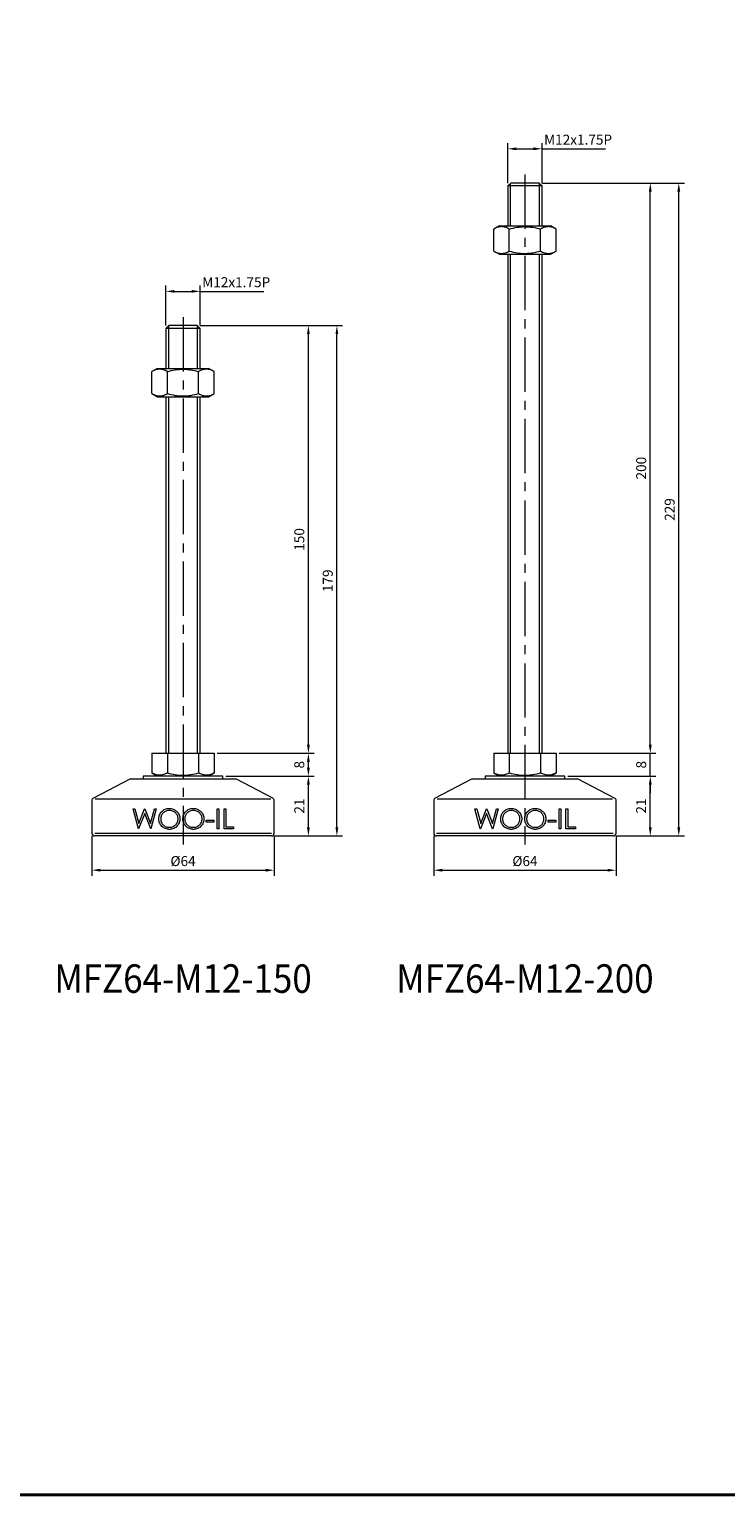
# Model space of a CAD drawing. Units: millimetres. Extents: x 0 to 1093, y 0 to 772.
# Drawn here: x 534 to 778, y 0 to 514 of the extents above; entities that cross this region are included whole.
import ezdxf
from ezdxf.enums import TextEntityAlignment as Align

# ---------------------------------------------------------------- set-up
doc = ezdxf.new("R2010")
doc.units = ezdxf.units.MM
doc.linetypes.add('CENTER2', pattern=[28.575, 19.05, -3.175, 3.175, -3.175])
doc.layers.get('0').update_dxf_attribs({"lineweight": 15})
for name, color, linetype, lineweight in [('1. DIMENSION', 1, 'Continuous', 15), ('2. CENTER', 3, 'CENTER2', 15), ('7. EDGE', 103, 'Continuous', 40)]:
    doc.layers.add(name, color=color, linetype=linetype, lineweight=lineweight)
doc.styles.get("Standard").update_dxf_attribs({"font": 'isocp.shx', "width": 0.9, "bigfont": 'whgtxt.shx'})
doc.dimstyles.new('AM_ISO', dxfattribs={"dimtxt": 3.5, "dimasz": 3, "dimexe": 2, "dimexo": 1, "dimgap": 1, "dimtad": 1, "dimdsep": 46, "dimtxsty": 'Standard', "dimcen": 0, "dimclrd": 256, "dimclre": 256, "dimclrt": 2, "dimadec": 0, "dimazin": 2, "dimtp": 0.1, "dimtm": 0.1, "dimtfac": 0.71, "dimtmove": 0, "dimatfit": 3, "dimfxl": 0, "dimlwd": -1, "dimlwe": -1, "dimarcsym": 0})

# ---------------------------------------------------------------- blocks, each defined once
blk = doc.blocks.new('*D7')
at = {"layer": '1. DIMENSION'}
for p, q in [((581.5, 410), (581.5, 424)), ((584.5, 422), (590.5, 422)), ((593.5, 410), (593.5, 424)), ((593.5, 422), (615.83, 422))]:
    blk.add_line(p, q, dxfattribs=at)
for points in [[(584.5, 422.5), (584.5, 421.5), (581.5, 422)], [(590.5, 422.5), (590.5, 421.5), (593.5, 422)]]:
    blk.add_solid(points, dxfattribs=at)
at = {"layer": 'DEFPOINTS', "color": 0}
for p in [(593.5, 422), (581.5, 409), (593.5, 409)]:
    blk.add_point(p, dxfattribs=at)
at = {"layer": '1. DIMENSION', "color": 2, "insert": (606.16, 424.75), "char_height": 3.5, "attachment_point": 5}
blk.add_mtext('M12x1.75P', dxfattribs=at)
blk = doc.blocks.new('*D8')
at = {"layer": '1. DIMENSION'}
for p, q in [((701.5, 460), (701.5, 474)), ((713.5, 460), (713.5, 474)), ((704.5, 472), (710.5, 472)), ((713.5, 472), (735.83, 472))]:
    blk.add_line(p, q, dxfattribs=at)
for points in [[(704.5, 472.5), (704.5, 471.5), (701.5, 472)], [(710.5, 472.5), (710.5, 471.5), (713.5, 472)]]:
    blk.add_solid(points, dxfattribs=at)
at = {"layer": 'DEFPOINTS', "color": 0}
for p in [(713.5, 472), (701.5, 459), (713.5, 459)]:
    blk.add_point(p, dxfattribs=at)
at = {"layer": '1. DIMENSION', "color": 2, "insert": (726.16, 474.75), "char_height": 3.5, "attachment_point": 5}
blk.add_mtext('M12x1.75P', dxfattribs=at)
blk = doc.blocks.new('*D21')
at = {"layer": '1. DIMENSION'}
for p, q in [((722.5, 252), (753.5, 252)), ((751.5, 234), (751.5, 249)), ((739.5, 231), (753.5, 231))]:
    blk.add_line(p, q, dxfattribs=at)
for points in [[(751, 249), (752, 249), (751.5, 252)], [(751, 234), (752, 234), (751.5, 231)]]:
    blk.add_solid(points, dxfattribs=at)
at = {"layer": 'DEFPOINTS', "color": 0}
for p in [(721.5, 252), (751.5, 252), (738.5, 231)]:
    blk.add_point(p, dxfattribs=at)
at = {"layer": '1. DIMENSION', "color": 2, "insert": (748.75, 241.5), "char_height": 3.5, "attachment_point": 5, "rotation": 90}
blk.add_mtext('21', dxfattribs=at)
blk = doc.blocks.new('*D22')
at = {"layer": '1. DIMENSION'}
for p, q in [((751.5, 263), (751.5, 266)), ((719.47, 260), (753.5, 260)), ((751.5, 252), (751.5, 260)), ((722.5, 252), (753.5, 252)), ((751.5, 249), (751.5, 246))]:
    blk.add_line(p, q, dxfattribs=at)
for points in [[(751, 263), (752, 263), (751.5, 260)], [(751, 249), (752, 249), (751.5, 252)]]:
    blk.add_solid(points, dxfattribs=at)
at = {"layer": 'DEFPOINTS', "color": 0}
for p in [(718.47, 260), (751.5, 260), (721.5, 252)]:
    blk.add_point(p, dxfattribs=at)
at = {"layer": '1. DIMENSION', "color": 2, "insert": (748.75, 256), "char_height": 3.5, "attachment_point": 5, "rotation": 90}
blk.add_mtext('8', dxfattribs=at)
blk = doc.blocks.new('*D23')
at = {"layer": '1. DIMENSION'}
for p, q in [((713.5, 460), (753.5, 460)), ((751.5, 263), (751.5, 457)), ((719.47, 260), (753.5, 260))]:
    blk.add_line(p, q, dxfattribs=at)
for points in [[(751, 457), (752, 457), (751.5, 460)], [(751, 263), (752, 263), (751.5, 260)]]:
    blk.add_solid(points, dxfattribs=at)
at = {"layer": 'DEFPOINTS', "color": 0}
for p in [(712.5, 460), (751.5, 460), (718.47, 260)]:
    blk.add_point(p, dxfattribs=at)
at = {"layer": '1. DIMENSION', "color": 2, "insert": (748.75, 360), "char_height": 3.5, "attachment_point": 5, "rotation": 90}
blk.add_mtext('200', dxfattribs=at)
blk = doc.blocks.new('*D24')
at = {"layer": '1. DIMENSION'}
for p, q in [((713.5, 460), (763.5, 460)), ((761.5, 234), (761.5, 457)), ((739.5, 231), (763.5, 231))]:
    blk.add_line(p, q, dxfattribs=at)
for points in [[(761, 457), (762, 457), (761.5, 460)], [(761, 234), (762, 234), (761.5, 231)]]:
    blk.add_solid(points, dxfattribs=at)
at = {"layer": 'DEFPOINTS', "color": 0}
for p in [(712.5, 460), (761.5, 460), (738.5, 231)]:
    blk.add_point(p, dxfattribs=at)
at = {"layer": '1. DIMENSION', "color": 2, "insert": (758.75, 345.5), "char_height": 3.5, "attachment_point": 5, "rotation": 90}
blk.add_mtext('229', dxfattribs=at)
blk = doc.blocks.new('*D25')
at = {"layer": '1. DIMENSION'}
for p, q in [((675.5, 231), (675.5, 217)), ((739.5, 231), (739.5, 217)), ((678.5, 219), (736.5, 219))]:
    blk.add_line(p, q, dxfattribs=at)
for points in [[(678.5, 219.5), (678.5, 218.5), (675.5, 219)], [(736.5, 219.5), (736.5, 218.5), (739.5, 219)]]:
    blk.add_solid(points, dxfattribs=at)
at = {"layer": 'DEFPOINTS', "color": 0}
for p in [(675.5, 232), (739.5, 232), (739.5, 219)]:
    blk.add_point(p, dxfattribs=at)
at = {"layer": '1. DIMENSION', "color": 2, "insert": (707.5, 221.75), "char_height": 3.5, "attachment_point": 5}
blk.add_mtext('%%C64', dxfattribs=at)
blk = doc.blocks.new('*D26')
at = {"layer": '1. DIMENSION'}
for p, q in [((602.5, 252), (633.5, 252)), ((631.5, 234), (631.5, 249)), ((619.5, 231), (633.5, 231))]:
    blk.add_line(p, q, dxfattribs=at)
for points in [[(631, 249), (632, 249), (631.5, 252)], [(631, 234), (632, 234), (631.5, 231)]]:
    blk.add_solid(points, dxfattribs=at)
at = {"layer": 'DEFPOINTS', "color": 0}
for p in [(601.5, 252), (631.5, 252), (618.5, 231)]:
    blk.add_point(p, dxfattribs=at)
at = {"layer": '1. DIMENSION', "color": 2, "insert": (628.75, 241.5), "char_height": 3.5, "attachment_point": 5, "rotation": 90}
blk.add_mtext('21', dxfattribs=at)
blk = doc.blocks.new('*D27')
at = {"layer": '1. DIMENSION'}
for p, q in [((599.47, 260), (633.5, 260)), ((631.5, 255), (631.5, 257)), ((602.5, 252), (633.5, 252))]:
    blk.add_line(p, q, dxfattribs=at)
for points in [[(631, 257), (632, 257), (631.5, 260)], [(631, 255), (632, 255), (631.5, 252)]]:
    blk.add_solid(points, dxfattribs=at)
at = {"layer": 'DEFPOINTS', "color": 0}
for p in [(598.47, 260), (631.5, 260), (601.5, 252)]:
    blk.add_point(p, dxfattribs=at)
at = {"layer": '1. DIMENSION', "color": 2, "insert": (628.75, 256), "char_height": 3.5, "attachment_point": 5, "rotation": 90}
blk.add_mtext('8', dxfattribs=at)
blk = doc.blocks.new('*D28')
at = {"layer": '1. DIMENSION'}
for p, q in [((593.5, 410), (633.5, 410)), ((631.5, 263), (631.5, 407)), ((599.47, 260), (633.5, 260))]:
    blk.add_line(p, q, dxfattribs=at)
for points in [[(631, 407), (632, 407), (631.5, 410)], [(631, 263), (632, 263), (631.5, 260)]]:
    blk.add_solid(points, dxfattribs=at)
at = {"layer": 'DEFPOINTS', "color": 0}
for p in [(592.5, 410), (631.5, 410), (598.47, 260)]:
    blk.add_point(p, dxfattribs=at)
at = {"layer": '1. DIMENSION', "color": 2, "insert": (628.75, 335), "char_height": 3.5, "attachment_point": 5, "rotation": 90}
blk.add_mtext('150', dxfattribs=at)
blk = doc.blocks.new('*D29')
at = {"layer": '1. DIMENSION'}
for p, q in [((593.5, 410), (643.5, 410)), ((641.5, 234), (641.5, 407)), ((619.5, 231), (643.5, 231))]:
    blk.add_line(p, q, dxfattribs=at)
for points in [[(641, 407), (642, 407), (641.5, 410)], [(641, 234), (642, 234), (641.5, 231)]]:
    blk.add_solid(points, dxfattribs=at)
at = {"layer": 'DEFPOINTS', "color": 0}
for p in [(592.5, 410), (641.5, 410), (618.5, 231)]:
    blk.add_point(p, dxfattribs=at)
at = {"layer": '1. DIMENSION', "color": 2, "insert": (638.75, 320.5), "char_height": 3.5, "attachment_point": 5, "rotation": 90}
blk.add_mtext('179', dxfattribs=at)
blk = doc.blocks.new('*D30')
at = {"layer": '1. DIMENSION'}
for p, q in [((555.5, 231), (555.5, 217)), ((619.5, 231), (619.5, 217)), ((558.5, 219), (616.5, 219))]:
    blk.add_line(p, q, dxfattribs=at)
for points in [[(558.5, 219.5), (558.5, 218.5), (555.5, 219)], [(616.5, 219.5), (616.5, 218.5), (619.5, 219)]]:
    blk.add_solid(points, dxfattribs=at)
at = {"layer": 'DEFPOINTS', "color": 0}
for p in [(555.5, 232), (619.5, 232), (619.5, 219)]:
    blk.add_point(p, dxfattribs=at)
at = {"layer": '1. DIMENSION', "color": 2, "insert": (587.5, 221.75), "char_height": 3.5, "attachment_point": 5}
blk.add_mtext('%%C64', dxfattribs=at)
blk = doc.blocks.new('202101151503129870')
for p, q in [((-5, 179), (-6, 178)), ((-6, 178), (-6, 164)), ((6, 178), (-6, 178)), ((5, 179), (-5, 179)), ((6, 178), (5, 179)), ((6, 164), (6, 178)), ((-8.97, 164), (-10.97, 162.85)), ((-10.97, 155.15), (-10.97, 162.85)), ((-8.97, 164), (8.97, 164)), ((-5.48, 155.15), (-5.48, 162.85)), ((5.48, 155.15), (5.48, 162.85)), ((10.97, 162.85), (8.97, 164)), ((10.97, 155.15), (10.97, 162.85)), ((-10.97, 155.15), (-8.97, 154)), ((8.97, 154), (10.97, 155.15)), ((-8.97, 154), (8.97, 154)), ((-6, 154), (-6, 29)), ((6, 29), (6, 154)), ((-10.97, 29), (10.97, 29)), ((-10.97, 29), (-10.97, 22.15)), ((-5.48, 29), (-5.48, 22.15)), ((5.48, 29), (5.48, 22.15)), ((10.97, 29), (10.97, 22.15)), ((-14, 21), (-14, 20)), ((14, 21), (-14, 21)), ((-10.97, 22.15), (-8.97, 21)), ((8.97, 21), (10.97, 22.15)), ((14, 20), (14, 21)), ((-18.72, 19.89), (-31.46, 13.28)), ((-18.26, 20), (18.26, 20)), ((31.46, 13.28), (18.72, 19.89)), ((-32, 12.39), (-32, 1)), ((-30.79, 13), (30.79, 13)), ((32, 1), (32, 12.39)), ((-17.54, 9.5), (-16.9, 9.5)), ((-15.68, 2.5), (-17.54, 9.5)), ((-16.9, 9.5), (-15.53, 4.37)), ((-13.46, 7.85), (-15.59, 2.5)), ((-15.53, 4.37), (-13.49, 9.5)), ((-13.49, 9.5), (-13.4, 9.5)), ((-11.36, 2.5), (-13.46, 7.85)), ((-13.4, 9.5), (-11.4, 4.4)), ((-11.4, 4.4), (-10.02, 9.5)), ((-9.38, 9.5), (-11.27, 2.5)), ((-10.02, 9.5), (-9.38, 9.5)), ((8.12, 5.55), (10.81, 5.55)), ((8.12, 4.83), (8.12, 5.55)), ((10.81, 5.55), (10.81, 4.83)), ((11.98, 9.5), (12.61, 9.5)), ((11.98, 2.5), (11.98, 9.5)), ((12.61, 9.5), (12.61, 2.5)), ((14.4, 9.5), (15.03, 9.5)), ((14.4, 2.5), (14.4, 9.5)), ((15.03, 9.5), (15.03, 3.22)), ((-31, 1), (31, 1)), ((31, 0), (-31, 0)), ((-15.59, 2.5), (-15.68, 2.5)), ((-11.27, 2.5), (-11.36, 2.5)), ((10.81, 4.83), (8.12, 4.83)), ((12.61, 2.5), (11.98, 2.5)), ((17.72, 2.5), (14.4, 2.5)), ((15.03, 3.22), (17.72, 3.22)), ((17.72, 3.22), (17.72, 2.5))]:
    blk.add_line(p, q)
for centre, start, end in [((-18.26, 19), 90, 117.4076), ((18.26, 19), 62.5924, 90), ((-31, 12.39), 117.4076, 180), ((31, 12.39), 0, 62.5924), ((-31, 1), 180, 270), ((31, 1), 270, 0)]:
    blk.add_arc(centre, 1, start, end)
for points, knots in [([(-5.48, 162.85), (-5.93, 163.1), (-6.38, 163.32), (-7.3, 163.61), (-7.76, 163.69), (-8.46, 163.69), (-8.69, 163.67), (-9.15, 163.6), (-9.38, 163.54), (-10.07, 163.32), (-10.52, 163.1), (-10.97, 162.85)], [0, 0, 0, 0, 0.25, 0.25, 0.5, 0.5, 0.625, 0.625, 0.75, 0.75, 1, 1, 1, 1]), ([(-5.48, 162.85), (-4.59, 163.1), (-3.68, 163.32), (-1.85, 163.61), (-0.93, 163.69), (0.47, 163.69), (0.93, 163.67), (1.86, 163.6), (2.33, 163.54), (3.7, 163.31), (4.6, 163.1), (5.48, 162.85)], [0, 0, 0, 0, 0.25, 0.25, 0.5, 0.5, 0.625, 0.625, 0.75, 0.75, 1, 1, 1, 1]), ([(10.97, 162.85), (10.52, 163.1), (10.07, 163.32), (9.16, 163.61), (8.7, 163.69), (8, 163.69), (7.77, 163.67), (7.3, 163.6), (7.07, 163.54), (6.39, 163.32), (5.93, 163.1), (5.48, 162.85)], [0, 0, 0, 0, 0.25, 0.25, 0.5, 0.5, 0.625, 0.625, 0.75, 0.75, 1, 1, 1, 1]), ([(-10.97, 155.15), (-10.52, 154.9), (-10.07, 154.68), (-9.16, 154.39), (-8.7, 154.31), (-8, 154.31), (-7.77, 154.33), (-7.3, 154.4), (-7.07, 154.46), (-6.39, 154.68), (-5.93, 154.9), (-5.48, 155.15)], [0, 0, 0, 0, 0.25, 0.25, 0.5, 0.5, 0.625, 0.625, 0.75, 0.75, 1, 1, 1, 1]), ([(-5.48, 155.15), (-4.59, 154.9), (-3.68, 154.68), (-1.85, 154.39), (-0.93, 154.31), (0.47, 154.31), (0.93, 154.33), (1.86, 154.4), (2.33, 154.46), (3.7, 154.69), (4.6, 154.9), (5.48, 155.15)], [0, 0, 0, 0, 0.25, 0.25, 0.5, 0.5, 0.625, 0.625, 0.75, 0.75, 1, 1, 1, 1]), ([(5.48, 155.15), (5.93, 154.9), (6.38, 154.68), (7.3, 154.39), (7.76, 154.31), (8.46, 154.31), (8.69, 154.33), (9.15, 154.4), (9.38, 154.46), (10.07, 154.68), (10.52, 154.9), (10.97, 155.15)], [0, 0, 0, 0, 0.25, 0.25, 0.5, 0.5, 0.625, 0.625, 0.75, 0.75, 1, 1, 1, 1]), ([(-5.48, 22.15), (-5.93, 21.9), (-6.38, 21.68), (-7.3, 21.39), (-7.76, 21.31), (-8.46, 21.31), (-8.69, 21.33), (-9.15, 21.4), (-9.38, 21.46), (-10.07, 21.68), (-10.52, 21.9), (-10.97, 22.15)], [0, 0, 0, 0, 0.25, 0.25, 0.5, 0.5, 0.625, 0.625, 0.75, 0.75, 1, 1, 1, 1]), ([(-5.48, 22.15), (-4.59, 21.9), (-3.68, 21.68), (-1.85, 21.39), (-0.93, 21.31), (0.47, 21.31), (0.93, 21.33), (1.86, 21.4), (2.33, 21.46), (3.7, 21.69), (4.6, 21.9), (5.48, 22.15)], [0, 0, 0, 0, 0.25, 0.25, 0.5, 0.5, 0.625, 0.625, 0.75, 0.75, 1, 1, 1, 1]), ([(10.97, 22.15), (10.52, 21.9), (10.07, 21.68), (9.16, 21.39), (8.7, 21.31), (8, 21.31), (7.77, 21.33), (7.3, 21.4), (7.07, 21.46), (6.39, 21.68), (5.93, 21.9), (5.48, 22.15)], [0, 0, 0, 0, 0.25, 0.25, 0.5, 0.5, 0.625, 0.625, 0.75, 0.75, 1, 1, 1, 1]), ([(-8.48, 5.97), (-8.48, 6.09), (-8.48, 6.21), (-8.45, 6.46), (-8.44, 6.58), (-8.37, 6.93), (-8.3, 7.17), (-8.12, 7.62), (-8.01, 7.83), (-7.75, 8.24), (-7.6, 8.43), (-7.26, 8.77), (-7.08, 8.92), (-6.68, 9.19), (-6.47, 9.31), (-6.03, 9.49), (-5.8, 9.56), (-5.45, 9.63), (-5.33, 9.65), (-5.09, 9.67), (-4.97, 9.68), (-4.85, 9.68)], [0, 0, 0, 0, 0.0625, 0.0625, 0.125, 0.125, 0.25, 0.25, 0.375, 0.375, 0.5, 0.5, 0.625, 0.625, 0.75, 0.75, 0.875, 0.875, 0.9375, 0.9375, 1, 1, 1, 1]), ([(-4.79, 2.32), (-4.91, 2.32), (-5.03, 2.33), (-5.27, 2.35), (-5.39, 2.36), (-5.74, 2.42), (-5.97, 2.49), (-6.42, 2.67), (-6.63, 2.78), (-7.03, 3.04), (-7.22, 3.19), (-7.56, 3.53), (-7.72, 3.71), (-7.99, 4.11), (-8.11, 4.32), (-8.3, 4.77), (-8.37, 5), (-8.44, 5.36), (-8.45, 5.48), (-8.47, 5.72), (-8.48, 5.85), (-8.48, 5.97)], [0, 0, 0, 0, 0.0625, 0.0625, 0.125, 0.125, 0.25, 0.25, 0.375, 0.375, 0.5, 0.5, 0.625, 0.625, 0.75, 0.75, 0.875, 0.875, 0.9375, 0.9375, 1, 1, 1, 1]), ([(-4.82, 8.96), (-4.91, 8.96), (-5.01, 8.96), (-5.21, 8.94), (-5.31, 8.92), (-5.59, 8.87), (-5.78, 8.81), (-6.15, 8.66), (-6.32, 8.57), (-6.65, 8.36), (-6.81, 8.24), (-7.1, 7.97), (-7.23, 7.82), (-7.45, 7.5), (-7.55, 7.32), (-7.66, 7.05), (-7.7, 6.96), (-7.75, 6.77), (-7.78, 6.67), (-7.82, 6.47), (-7.83, 6.37), (-7.85, 6.17), (-7.85, 6.07), (-7.85, 5.97)], [0, 0, 0, 0, 0.0625, 0.0625, 0.125, 0.125, 0.25, 0.25, 0.375, 0.375, 0.5, 0.5, 0.625, 0.625, 0.75, 0.75, 0.8125, 0.8125, 0.875, 0.875, 0.9375, 0.9375, 1, 1, 1, 1]), ([(-7.85, 5.97), (-7.85, 5.87), (-7.85, 5.77), (-7.83, 5.58), (-7.82, 5.48), (-7.78, 5.29), (-7.76, 5.19), (-7.7, 5), (-7.66, 4.91), (-7.54, 4.64), (-7.45, 4.47), (-7.22, 4.15), (-7.09, 4), (-6.8, 3.74), (-6.65, 3.62), (-6.32, 3.4), (-6.14, 3.32), (-5.78, 3.17), (-5.59, 3.12), (-5.3, 3.07), (-5.21, 3.06), (-5.01, 3.04), (-4.91, 3.04), (-4.82, 3.04)], [0, 0, 0, 0, 0.0625, 0.0625, 0.125, 0.125, 0.1875, 0.1875, 0.25, 0.25, 0.375, 0.375, 0.5, 0.5, 0.625, 0.625, 0.75, 0.75, 0.875, 0.875, 0.9375, 0.9375, 1, 1, 1, 1]), ([(-4.85, 9.68), (-4.73, 9.68), (-4.6, 9.67), (-4.36, 9.66), (-4.24, 9.64), (-3.89, 9.58), (-3.65, 9.52), (-3.2, 9.34), (-2.98, 9.23), (-2.58, 8.96), (-2.38, 8.81), (-2.04, 8.46), (-1.88, 8.28), (-1.6, 7.88), (-1.48, 7.66), (-1.3, 7.21), (-1.23, 6.98), (-1.16, 6.61), (-1.15, 6.49), (-1.13, 6.25), (-1.12, 6.13), (-1.12, 6)], [0, 0, 0, 0, 0.0625, 0.0625, 0.125, 0.125, 0.25, 0.25, 0.375, 0.375, 0.5, 0.5, 0.625, 0.625, 0.75, 0.75, 0.875, 0.875, 0.9375, 0.9375, 1, 1, 1, 1]), ([(-1.75, 6), (-1.75, 6.1), (-1.75, 6.2), (-1.77, 6.4), (-1.79, 6.5), (-1.84, 6.79), (-1.9, 6.98), (-2.06, 7.34), (-2.15, 7.51), (-2.38, 7.84), (-2.51, 7.99), (-2.8, 8.26), (-2.96, 8.37), (-3.3, 8.58), (-3.48, 8.67), (-3.84, 8.81), (-4.03, 8.87), (-4.33, 8.93), (-4.42, 8.94), (-4.62, 8.96), (-4.72, 8.96), (-4.82, 8.96)], [0, 0, 0, 0, 0.0625, 0.0625, 0.125, 0.125, 0.25, 0.25, 0.375, 0.375, 0.5, 0.5, 0.625, 0.625, 0.75, 0.75, 0.875, 0.875, 0.9375, 0.9375, 1, 1, 1, 1]), ([(-4.82, 3.04), (-4.72, 3.04), (-4.62, 3.04), (-4.42, 3.06), (-4.32, 3.07), (-4.03, 3.12), (-3.84, 3.18), (-3.47, 3.32), (-3.29, 3.4), (-3.04, 3.56), (-2.96, 3.61), (-2.8, 3.73), (-2.73, 3.8), (-2.51, 4), (-2.38, 4.15), (-2.15, 4.48), (-2.06, 4.65), (-1.9, 5.02), (-1.84, 5.21), (-1.79, 5.5), (-1.77, 5.6), (-1.75, 5.8), (-1.75, 5.9), (-1.75, 6)], [0, 0, 0, 0, 0.0625, 0.0625, 0.125, 0.125, 0.25, 0.25, 0.375, 0.375, 0.4375, 0.4375, 0.5, 0.5, 0.625, 0.625, 0.75, 0.75, 0.875, 0.875, 0.9375, 0.9375, 1, 1, 1, 1]), ([(-1.12, 6), (-1.12, 5.88), (-1.13, 5.76), (-1.15, 5.52), (-1.16, 5.4), (-1.23, 5.04), (-1.3, 4.81), (-1.48, 4.36), (-1.59, 4.15), (-1.86, 3.75), (-2.02, 3.56), (-2.36, 3.22), (-2.55, 3.06), (-2.85, 2.86), (-2.95, 2.79), (-3.16, 2.68), (-3.27, 2.63), (-3.6, 2.49), (-3.83, 2.43), (-4.19, 2.36), (-4.31, 2.35), (-4.55, 2.33), (-4.67, 2.32), (-4.79, 2.32)], [0, 0, 0, 0, 0.0625, 0.0625, 0.125, 0.125, 0.25, 0.25, 0.375, 0.375, 0.5, 0.5, 0.625, 0.625, 0.6875, 0.6875, 0.75, 0.75, 0.875, 0.875, 0.9375, 0.9375, 1, 1, 1, 1]), ([(-0.04, 5.97), (-0.04, 6.09), (-0.04, 6.21), (-0.02, 6.45), (0, 6.57), (0.06, 6.92), (0.13, 7.16), (0.31, 7.61), (0.42, 7.82), (0.68, 8.23), (0.83, 8.42), (1.17, 8.76), (1.35, 8.92), (1.75, 9.19), (1.96, 9.31), (2.4, 9.49), (2.63, 9.56), (2.99, 9.63), (3.11, 9.65), (3.35, 9.67), (3.47, 9.68), (3.59, 9.68)], [0, 0, 0, 0, 0.0625, 0.0625, 0.125, 0.125, 0.25, 0.25, 0.375, 0.375, 0.5, 0.5, 0.625, 0.625, 0.75, 0.75, 0.875, 0.875, 0.9375, 0.9375, 1, 1, 1, 1]), ([(3.65, 2.32), (3.53, 2.32), (3.41, 2.33), (3.17, 2.35), (3.05, 2.36), (2.7, 2.42), (2.46, 2.49), (2.01, 2.67), (1.8, 2.78), (1.4, 3.04), (1.21, 3.2), (0.87, 3.54), (0.71, 3.72), (0.44, 4.12), (0.32, 4.33), (0.13, 4.78), (0.07, 5.01), (0, 5.36), (-0.02, 5.48), (-0.04, 5.73), (-0.04, 5.85), (-0.04, 5.97)], [0, 0, 0, 0, 0.0625, 0.0625, 0.125, 0.125, 0.25, 0.25, 0.375, 0.375, 0.5, 0.5, 0.625, 0.625, 0.75, 0.75, 0.875, 0.875, 0.9375, 0.9375, 1, 1, 1, 1]), ([(3.62, 8.96), (3.52, 8.96), (3.42, 8.96), (3.23, 8.94), (3.13, 8.92), (2.84, 8.87), (2.65, 8.81), (2.28, 8.66), (2.11, 8.57), (1.78, 8.36), (1.62, 8.24), (1.33, 7.96), (1.21, 7.82), (0.98, 7.49), (0.88, 7.31), (0.77, 7.04), (0.74, 6.95), (0.68, 6.76), (0.66, 6.66), (0.62, 6.47), (0.61, 6.37), (0.59, 6.17), (0.58, 6.07), (0.58, 5.97)], [0, 0, 0, 0, 0.0625, 0.0625, 0.125, 0.125, 0.25, 0.25, 0.375, 0.375, 0.5, 0.5, 0.625, 0.625, 0.75, 0.75, 0.8125, 0.8125, 0.875, 0.875, 0.9375, 0.9375, 1, 1, 1, 1]), ([(0.58, 5.97), (0.59, 5.87), (0.59, 5.78), (0.6, 5.58), (0.62, 5.48), (0.66, 5.29), (0.68, 5.2), (0.74, 5.01), (0.77, 4.92), (0.89, 4.65), (0.98, 4.48), (1.21, 4.16), (1.34, 4.01), (1.63, 3.74), (1.78, 3.62), (2.12, 3.41), (2.29, 3.32), (2.65, 3.17), (2.84, 3.12), (3.13, 3.07), (3.23, 3.06), (3.42, 3.04), (3.52, 3.04), (3.62, 3.04)], [0, 0, 0, 0, 0.0625, 0.0625, 0.125, 0.125, 0.1875, 0.1875, 0.25, 0.25, 0.375, 0.375, 0.5, 0.5, 0.625, 0.625, 0.75, 0.75, 0.875, 0.875, 0.9375, 0.9375, 1, 1, 1, 1]), ([(3.59, 9.68), (3.71, 9.68), (3.83, 9.67), (4.08, 9.66), (4.2, 9.64), (4.55, 9.58), (4.79, 9.51), (5.24, 9.34), (5.46, 9.23), (5.86, 8.96), (6.05, 8.81), (6.4, 8.47), (6.55, 8.28), (6.83, 7.88), (6.95, 7.66), (7.14, 7.22), (7.2, 6.98), (7.27, 6.62), (7.29, 6.5), (7.31, 6.25), (7.31, 6.13), (7.31, 6)], [0, 0, 0, 0, 0.0625, 0.0625, 0.125, 0.125, 0.25, 0.25, 0.375, 0.375, 0.5, 0.5, 0.625, 0.625, 0.75, 0.75, 0.875, 0.875, 0.9375, 0.9375, 1, 1, 1, 1]), ([(6.69, 6), (6.68, 6.1), (6.68, 6.2), (6.66, 6.4), (6.65, 6.5), (6.59, 6.79), (6.53, 6.98), (6.38, 7.35), (6.28, 7.52), (6.05, 7.84), (5.92, 7.99), (5.63, 8.26), (5.47, 8.37), (5.14, 8.58), (4.96, 8.67), (4.59, 8.81), (4.4, 8.87), (4.11, 8.92), (4.02, 8.94), (3.82, 8.96), (3.72, 8.96), (3.62, 8.96)], [0, 0, 0, 0, 0.0625, 0.0625, 0.125, 0.125, 0.25, 0.25, 0.375, 0.375, 0.5, 0.5, 0.625, 0.625, 0.75, 0.75, 0.875, 0.875, 0.9375, 0.9375, 1, 1, 1, 1]), ([(3.62, 3.04), (3.72, 3.04), (3.82, 3.04), (4.02, 3.06), (4.11, 3.07), (4.41, 3.12), (4.6, 3.18), (4.97, 3.32), (5.14, 3.41), (5.4, 3.56), (5.48, 3.61), (5.63, 3.73), (5.71, 3.8), (5.93, 4), (6.06, 4.15), (6.28, 4.48), (6.38, 4.65), (6.53, 5.02), (6.59, 5.21), (6.65, 5.5), (6.66, 5.6), (6.68, 5.8), (6.68, 5.9), (6.69, 6)], [0, 0, 0, 0, 0.0625, 0.0625, 0.125, 0.125, 0.25, 0.25, 0.375, 0.375, 0.4375, 0.4375, 0.5, 0.5, 0.625, 0.625, 0.75, 0.75, 0.875, 0.875, 0.9375, 0.9375, 1, 1, 1, 1]), ([(7.31, 6), (7.31, 5.88), (7.31, 5.76), (7.29, 5.52), (7.27, 5.4), (7.23, 5.16), (7.2, 5.04), (7.13, 4.81), (7.09, 4.69), (6.96, 4.36), (6.84, 4.14), (6.57, 3.75), (6.41, 3.56), (6.07, 3.22), (5.89, 3.06), (5.59, 2.86), (5.49, 2.8), (5.28, 2.68), (5.17, 2.63), (4.84, 2.5), (4.61, 2.43), (4.25, 2.36), (4.13, 2.35), (3.89, 2.33), (3.77, 2.32), (3.65, 2.32)], [0, 0, 0, 0, 0.0625, 0.0625, 0.125, 0.125, 0.1875, 0.1875, 0.25, 0.25, 0.375, 0.375, 0.5, 0.5, 0.625, 0.625, 0.6875, 0.6875, 0.75, 0.75, 0.875, 0.875, 0.9375, 0.9375, 1, 1, 1, 1])]:
    blk.add_open_spline(points, degree=3, knots=knots)
at = {"layer": '1. DIMENSION'}
for p, q in [((-5.13, 178.88), (-5.13, 164)), ((5.12, 164), (5.12, 178.88)), ((-5.13, 154), (-5.13, 29)), ((5.12, 29), (5.12, 154))]:
    blk.add_line(p, q, dxfattribs=at)
at = {"layer": '2. CENTER'}
blk.add_line((0, 182), (0, -3), dxfattribs=at)
blk = doc.blocks.new('202101151503129874')
for p, q in [((-5, 229), (-6, 228)), ((-6, 228), (-6, 214)), ((6, 228), (-6, 228)), ((5, 229), (-5, 229)), ((6, 228), (5, 229)), ((6, 214), (6, 228)), ((-8.97, 214), (-10.97, 212.85)), ((-10.97, 205.15), (-10.97, 212.85)), ((-8.97, 214), (8.97, 214)), ((-5.48, 205.15), (-5.48, 212.85)), ((5.48, 205.15), (5.48, 212.85)), ((10.97, 212.85), (8.97, 214)), ((10.97, 205.15), (10.97, 212.85)), ((-10.97, 205.15), (-8.97, 204)), ((-8.97, 204), (8.97, 204)), ((-6, 204), (-6, 29)), ((6, 29), (6, 204)), ((8.97, 204), (10.97, 205.15)), ((-10.97, 29), (10.97, 29)), ((-10.97, 29), (-10.97, 22.15)), ((-5.48, 29), (-5.48, 22.15)), ((5.48, 29), (5.48, 22.15)), ((10.97, 29), (10.97, 22.15)), ((-14, 21), (-14, 20)), ((14, 21), (-14, 21)), ((-10.97, 22.15), (-8.97, 21)), ((8.97, 21), (10.97, 22.15)), ((14, 20), (14, 21)), ((-18.72, 19.89), (-31.46, 13.28)), ((-18.26, 20), (18.26, 20)), ((31.46, 13.28), (18.72, 19.89)), ((-32, 12.39), (-32, 1)), ((-30.79, 13), (30.79, 13)), ((32, 1), (32, 12.39)), ((-17.54, 9.5), (-16.9, 9.5)), ((-15.68, 2.5), (-17.54, 9.5)), ((-16.9, 9.5), (-15.53, 4.37)), ((-13.46, 7.85), (-15.59, 2.5)), ((-15.53, 4.37), (-13.49, 9.5)), ((-13.49, 9.5), (-13.4, 9.5)), ((-11.36, 2.5), (-13.46, 7.85)), ((-13.4, 9.5), (-11.4, 4.4)), ((-11.4, 4.4), (-10.02, 9.5)), ((-9.38, 9.5), (-11.27, 2.5)), ((-10.02, 9.5), (-9.38, 9.5)), ((8.12, 5.55), (10.81, 5.55)), ((8.12, 4.83), (8.12, 5.55)), ((10.81, 5.55), (10.81, 4.83)), ((11.98, 9.5), (12.61, 9.5)), ((11.98, 2.5), (11.98, 9.5)), ((12.61, 9.5), (12.61, 2.5)), ((14.4, 9.5), (15.03, 9.5)), ((14.4, 2.5), (14.4, 9.5)), ((15.03, 9.5), (15.03, 3.22)), ((-31, 1), (31, 1)), ((31, 0), (-31, 0)), ((-15.59, 2.5), (-15.68, 2.5)), ((-11.27, 2.5), (-11.36, 2.5)), ((10.81, 4.83), (8.12, 4.83)), ((12.61, 2.5), (11.98, 2.5)), ((17.72, 2.5), (14.4, 2.5)), ((15.03, 3.22), (17.72, 3.22)), ((17.72, 3.22), (17.72, 2.5))]:
    blk.add_line(p, q)
for centre, start, end in [((-18.26, 19), 90, 117.4076), ((18.26, 19), 62.5924, 90), ((-31, 12.39), 117.4076, 180), ((31, 12.39), 0, 62.5924), ((-31, 1), 180, 270), ((31, 1), 270, 0)]:
    blk.add_arc(centre, 1, start, end)
for points, knots in [([(-5.48, 212.85), (-5.93, 213.1), (-6.38, 213.32), (-7.3, 213.61), (-7.76, 213.69), (-8.46, 213.69), (-8.69, 213.67), (-9.15, 213.6), (-9.38, 213.54), (-10.07, 213.32), (-10.52, 213.1), (-10.97, 212.85)], [0, 0, 0, 0, 0.25, 0.25, 0.5, 0.5, 0.625, 0.625, 0.75, 0.75, 1, 1, 1, 1]), ([(-5.48, 212.85), (-4.59, 213.1), (-3.68, 213.32), (-1.85, 213.61), (-0.93, 213.69), (0.47, 213.69), (0.93, 213.67), (1.86, 213.6), (2.33, 213.54), (3.7, 213.31), (4.6, 213.1), (5.48, 212.85)], [0, 0, 0, 0, 0.25, 0.25, 0.5, 0.5, 0.625, 0.625, 0.75, 0.75, 1, 1, 1, 1]), ([(10.97, 212.85), (10.52, 213.1), (10.07, 213.32), (9.16, 213.61), (8.7, 213.69), (8, 213.69), (7.77, 213.67), (7.3, 213.6), (7.07, 213.54), (6.39, 213.32), (5.93, 213.1), (5.48, 212.85)], [0, 0, 0, 0, 0.25, 0.25, 0.5, 0.5, 0.625, 0.625, 0.75, 0.75, 1, 1, 1, 1]), ([(-10.97, 205.15), (-10.52, 204.9), (-10.07, 204.68), (-9.16, 204.39), (-8.7, 204.31), (-8, 204.31), (-7.77, 204.33), (-7.3, 204.4), (-7.07, 204.46), (-6.39, 204.68), (-5.93, 204.9), (-5.48, 205.15)], [0, 0, 0, 0, 0.25, 0.25, 0.5, 0.5, 0.625, 0.625, 0.75, 0.75, 1, 1, 1, 1]), ([(-5.48, 205.15), (-4.59, 204.9), (-3.68, 204.68), (-1.85, 204.39), (-0.93, 204.31), (0.47, 204.31), (0.93, 204.33), (1.86, 204.4), (2.33, 204.46), (3.7, 204.69), (4.6, 204.9), (5.48, 205.15)], [0, 0, 0, 0, 0.25, 0.25, 0.5, 0.5, 0.625, 0.625, 0.75, 0.75, 1, 1, 1, 1]), ([(5.48, 205.15), (5.93, 204.9), (6.38, 204.68), (7.3, 204.39), (7.76, 204.31), (8.46, 204.31), (8.69, 204.33), (9.15, 204.4), (9.38, 204.46), (10.07, 204.68), (10.52, 204.9), (10.97, 205.15)], [0, 0, 0, 0, 0.25, 0.25, 0.5, 0.5, 0.625, 0.625, 0.75, 0.75, 1, 1, 1, 1]), ([(-5.48, 22.15), (-5.93, 21.9), (-6.38, 21.68), (-7.3, 21.39), (-7.76, 21.31), (-8.46, 21.31), (-8.69, 21.33), (-9.15, 21.4), (-9.38, 21.46), (-10.07, 21.68), (-10.52, 21.9), (-10.97, 22.15)], [0, 0, 0, 0, 0.25, 0.25, 0.5, 0.5, 0.625, 0.625, 0.75, 0.75, 1, 1, 1, 1]), ([(-5.48, 22.15), (-4.59, 21.9), (-3.68, 21.68), (-1.85, 21.39), (-0.93, 21.31), (0.47, 21.31), (0.93, 21.33), (1.86, 21.4), (2.33, 21.46), (3.7, 21.69), (4.6, 21.9), (5.48, 22.15)], [0, 0, 0, 0, 0.25, 0.25, 0.5, 0.5, 0.625, 0.625, 0.75, 0.75, 1, 1, 1, 1]), ([(10.97, 22.15), (10.52, 21.9), (10.07, 21.68), (9.16, 21.39), (8.7, 21.31), (8, 21.31), (7.77, 21.33), (7.3, 21.4), (7.07, 21.46), (6.39, 21.68), (5.93, 21.9), (5.48, 22.15)], [0, 0, 0, 0, 0.25, 0.25, 0.5, 0.5, 0.625, 0.625, 0.75, 0.75, 1, 1, 1, 1]), ([(-8.48, 5.97), (-8.48, 6.09), (-8.48, 6.21), (-8.45, 6.46), (-8.44, 6.58), (-8.37, 6.93), (-8.3, 7.17), (-8.12, 7.62), (-8.01, 7.83), (-7.75, 8.24), (-7.6, 8.43), (-7.26, 8.77), (-7.08, 8.92), (-6.68, 9.19), (-6.47, 9.31), (-6.03, 9.49), (-5.8, 9.56), (-5.45, 9.63), (-5.33, 9.65), (-5.09, 9.67), (-4.97, 9.68), (-4.85, 9.68)], [0, 0, 0, 0, 0.0625, 0.0625, 0.125, 0.125, 0.25, 0.25, 0.375, 0.375, 0.5, 0.5, 0.625, 0.625, 0.75, 0.75, 0.875, 0.875, 0.9375, 0.9375, 1, 1, 1, 1]), ([(-4.79, 2.32), (-4.91, 2.32), (-5.03, 2.33), (-5.27, 2.35), (-5.39, 2.36), (-5.74, 2.42), (-5.97, 2.49), (-6.42, 2.67), (-6.63, 2.78), (-7.03, 3.04), (-7.22, 3.19), (-7.56, 3.53), (-7.72, 3.71), (-7.99, 4.11), (-8.11, 4.32), (-8.3, 4.77), (-8.37, 5), (-8.44, 5.36), (-8.45, 5.48), (-8.47, 5.72), (-8.48, 5.85), (-8.48, 5.97)], [0, 0, 0, 0, 0.0625, 0.0625, 0.125, 0.125, 0.25, 0.25, 0.375, 0.375, 0.5, 0.5, 0.625, 0.625, 0.75, 0.75, 0.875, 0.875, 0.9375, 0.9375, 1, 1, 1, 1]), ([(-4.82, 8.96), (-4.91, 8.96), (-5.01, 8.96), (-5.21, 8.94), (-5.31, 8.92), (-5.59, 8.87), (-5.78, 8.81), (-6.15, 8.66), (-6.32, 8.57), (-6.65, 8.36), (-6.81, 8.24), (-7.1, 7.97), (-7.23, 7.82), (-7.45, 7.5), (-7.55, 7.32), (-7.66, 7.05), (-7.7, 6.96), (-7.75, 6.77), (-7.78, 6.67), (-7.82, 6.47), (-7.83, 6.37), (-7.85, 6.17), (-7.85, 6.07), (-7.85, 5.97)], [0, 0, 0, 0, 0.0625, 0.0625, 0.125, 0.125, 0.25, 0.25, 0.375, 0.375, 0.5, 0.5, 0.625, 0.625, 0.75, 0.75, 0.8125, 0.8125, 0.875, 0.875, 0.9375, 0.9375, 1, 1, 1, 1]), ([(-7.85, 5.97), (-7.85, 5.87), (-7.85, 5.77), (-7.83, 5.58), (-7.82, 5.48), (-7.78, 5.29), (-7.76, 5.19), (-7.7, 5), (-7.66, 4.91), (-7.54, 4.64), (-7.45, 4.47), (-7.22, 4.15), (-7.09, 4), (-6.8, 3.74), (-6.65, 3.62), (-6.32, 3.4), (-6.14, 3.32), (-5.78, 3.17), (-5.59, 3.12), (-5.3, 3.07), (-5.21, 3.06), (-5.01, 3.04), (-4.91, 3.04), (-4.82, 3.04)], [0, 0, 0, 0, 0.0625, 0.0625, 0.125, 0.125, 0.1875, 0.1875, 0.25, 0.25, 0.375, 0.375, 0.5, 0.5, 0.625, 0.625, 0.75, 0.75, 0.875, 0.875, 0.9375, 0.9375, 1, 1, 1, 1]), ([(-4.85, 9.68), (-4.73, 9.68), (-4.6, 9.67), (-4.36, 9.66), (-4.24, 9.64), (-3.89, 9.58), (-3.65, 9.52), (-3.2, 9.34), (-2.98, 9.23), (-2.58, 8.96), (-2.38, 8.81), (-2.04, 8.46), (-1.88, 8.28), (-1.6, 7.88), (-1.48, 7.66), (-1.3, 7.21), (-1.23, 6.98), (-1.16, 6.61), (-1.15, 6.49), (-1.13, 6.25), (-1.12, 6.13), (-1.12, 6)], [0, 0, 0, 0, 0.0625, 0.0625, 0.125, 0.125, 0.25, 0.25, 0.375, 0.375, 0.5, 0.5, 0.625, 0.625, 0.75, 0.75, 0.875, 0.875, 0.9375, 0.9375, 1, 1, 1, 1]), ([(-1.75, 6), (-1.75, 6.1), (-1.75, 6.2), (-1.77, 6.4), (-1.79, 6.5), (-1.84, 6.79), (-1.9, 6.98), (-2.06, 7.34), (-2.15, 7.51), (-2.38, 7.84), (-2.51, 7.99), (-2.8, 8.26), (-2.96, 8.37), (-3.3, 8.58), (-3.48, 8.67), (-3.84, 8.81), (-4.03, 8.87), (-4.33, 8.93), (-4.42, 8.94), (-4.62, 8.96), (-4.72, 8.96), (-4.82, 8.96)], [0, 0, 0, 0, 0.0625, 0.0625, 0.125, 0.125, 0.25, 0.25, 0.375, 0.375, 0.5, 0.5, 0.625, 0.625, 0.75, 0.75, 0.875, 0.875, 0.9375, 0.9375, 1, 1, 1, 1]), ([(-4.82, 3.04), (-4.72, 3.04), (-4.62, 3.04), (-4.42, 3.06), (-4.32, 3.07), (-4.03, 3.12), (-3.84, 3.18), (-3.47, 3.32), (-3.29, 3.4), (-3.04, 3.56), (-2.96, 3.61), (-2.8, 3.73), (-2.73, 3.8), (-2.51, 4), (-2.38, 4.15), (-2.15, 4.48), (-2.06, 4.65), (-1.9, 5.02), (-1.84, 5.21), (-1.79, 5.5), (-1.77, 5.6), (-1.75, 5.8), (-1.75, 5.9), (-1.75, 6)], [0, 0, 0, 0, 0.0625, 0.0625, 0.125, 0.125, 0.25, 0.25, 0.375, 0.375, 0.4375, 0.4375, 0.5, 0.5, 0.625, 0.625, 0.75, 0.75, 0.875, 0.875, 0.9375, 0.9375, 1, 1, 1, 1]), ([(-1.12, 6), (-1.12, 5.88), (-1.13, 5.76), (-1.15, 5.52), (-1.16, 5.4), (-1.23, 5.04), (-1.3, 4.81), (-1.48, 4.36), (-1.59, 4.15), (-1.86, 3.75), (-2.02, 3.56), (-2.36, 3.22), (-2.55, 3.06), (-2.85, 2.86), (-2.95, 2.79), (-3.16, 2.68), (-3.27, 2.63), (-3.6, 2.49), (-3.83, 2.43), (-4.19, 2.36), (-4.31, 2.35), (-4.55, 2.33), (-4.67, 2.32), (-4.79, 2.32)], [0, 0, 0, 0, 0.0625, 0.0625, 0.125, 0.125, 0.25, 0.25, 0.375, 0.375, 0.5, 0.5, 0.625, 0.625, 0.6875, 0.6875, 0.75, 0.75, 0.875, 0.875, 0.9375, 0.9375, 1, 1, 1, 1]), ([(-0.04, 5.97), (-0.04, 6.09), (-0.04, 6.21), (-0.02, 6.45), (0, 6.57), (0.06, 6.92), (0.13, 7.16), (0.31, 7.61), (0.42, 7.82), (0.68, 8.23), (0.83, 8.42), (1.17, 8.76), (1.35, 8.92), (1.75, 9.19), (1.96, 9.31), (2.4, 9.49), (2.63, 9.56), (2.99, 9.63), (3.11, 9.65), (3.35, 9.67), (3.47, 9.68), (3.59, 9.68)], [0, 0, 0, 0, 0.0625, 0.0625, 0.125, 0.125, 0.25, 0.25, 0.375, 0.375, 0.5, 0.5, 0.625, 0.625, 0.75, 0.75, 0.875, 0.875, 0.9375, 0.9375, 1, 1, 1, 1]), ([(3.65, 2.32), (3.53, 2.32), (3.41, 2.33), (3.17, 2.35), (3.05, 2.36), (2.7, 2.42), (2.46, 2.49), (2.01, 2.67), (1.8, 2.78), (1.4, 3.04), (1.21, 3.2), (0.87, 3.54), (0.71, 3.72), (0.44, 4.12), (0.32, 4.33), (0.13, 4.78), (0.07, 5.01), (0, 5.36), (-0.02, 5.48), (-0.04, 5.73), (-0.04, 5.85), (-0.04, 5.97)], [0, 0, 0, 0, 0.0625, 0.0625, 0.125, 0.125, 0.25, 0.25, 0.375, 0.375, 0.5, 0.5, 0.625, 0.625, 0.75, 0.75, 0.875, 0.875, 0.9375, 0.9375, 1, 1, 1, 1]), ([(3.62, 8.96), (3.52, 8.96), (3.42, 8.96), (3.23, 8.94), (3.13, 8.92), (2.84, 8.87), (2.65, 8.81), (2.28, 8.66), (2.11, 8.57), (1.78, 8.36), (1.62, 8.24), (1.33, 7.96), (1.21, 7.82), (0.98, 7.49), (0.88, 7.31), (0.77, 7.04), (0.74, 6.95), (0.68, 6.76), (0.66, 6.66), (0.62, 6.47), (0.61, 6.37), (0.59, 6.17), (0.58, 6.07), (0.58, 5.97)], [0, 0, 0, 0, 0.0625, 0.0625, 0.125, 0.125, 0.25, 0.25, 0.375, 0.375, 0.5, 0.5, 0.625, 0.625, 0.75, 0.75, 0.8125, 0.8125, 0.875, 0.875, 0.9375, 0.9375, 1, 1, 1, 1]), ([(0.58, 5.97), (0.59, 5.87), (0.59, 5.78), (0.6, 5.58), (0.62, 5.48), (0.66, 5.29), (0.68, 5.2), (0.74, 5.01), (0.77, 4.92), (0.89, 4.65), (0.98, 4.48), (1.21, 4.16), (1.34, 4.01), (1.63, 3.74), (1.78, 3.62), (2.12, 3.41), (2.29, 3.32), (2.65, 3.17), (2.84, 3.12), (3.13, 3.07), (3.23, 3.06), (3.42, 3.04), (3.52, 3.04), (3.62, 3.04)], [0, 0, 0, 0, 0.0625, 0.0625, 0.125, 0.125, 0.1875, 0.1875, 0.25, 0.25, 0.375, 0.375, 0.5, 0.5, 0.625, 0.625, 0.75, 0.75, 0.875, 0.875, 0.9375, 0.9375, 1, 1, 1, 1]), ([(3.59, 9.68), (3.71, 9.68), (3.83, 9.67), (4.08, 9.66), (4.2, 9.64), (4.55, 9.58), (4.79, 9.51), (5.24, 9.34), (5.46, 9.23), (5.86, 8.96), (6.05, 8.81), (6.4, 8.47), (6.55, 8.28), (6.83, 7.88), (6.95, 7.66), (7.14, 7.22), (7.2, 6.98), (7.27, 6.62), (7.29, 6.5), (7.31, 6.25), (7.31, 6.13), (7.31, 6)], [0, 0, 0, 0, 0.0625, 0.0625, 0.125, 0.125, 0.25, 0.25, 0.375, 0.375, 0.5, 0.5, 0.625, 0.625, 0.75, 0.75, 0.875, 0.875, 0.9375, 0.9375, 1, 1, 1, 1]), ([(6.69, 6), (6.68, 6.1), (6.68, 6.2), (6.66, 6.4), (6.65, 6.5), (6.59, 6.79), (6.53, 6.98), (6.38, 7.35), (6.28, 7.52), (6.05, 7.84), (5.92, 7.99), (5.63, 8.26), (5.47, 8.37), (5.14, 8.58), (4.96, 8.67), (4.59, 8.81), (4.4, 8.87), (4.11, 8.92), (4.02, 8.94), (3.82, 8.96), (3.72, 8.96), (3.62, 8.96)], [0, 0, 0, 0, 0.0625, 0.0625, 0.125, 0.125, 0.25, 0.25, 0.375, 0.375, 0.5, 0.5, 0.625, 0.625, 0.75, 0.75, 0.875, 0.875, 0.9375, 0.9375, 1, 1, 1, 1]), ([(3.62, 3.04), (3.72, 3.04), (3.82, 3.04), (4.02, 3.06), (4.11, 3.07), (4.41, 3.12), (4.6, 3.18), (4.97, 3.32), (5.14, 3.41), (5.4, 3.56), (5.48, 3.61), (5.63, 3.73), (5.71, 3.8), (5.93, 4), (6.06, 4.15), (6.28, 4.48), (6.38, 4.65), (6.53, 5.02), (6.59, 5.21), (6.65, 5.5), (6.66, 5.6), (6.68, 5.8), (6.68, 5.9), (6.69, 6)], [0, 0, 0, 0, 0.0625, 0.0625, 0.125, 0.125, 0.25, 0.25, 0.375, 0.375, 0.4375, 0.4375, 0.5, 0.5, 0.625, 0.625, 0.75, 0.75, 0.875, 0.875, 0.9375, 0.9375, 1, 1, 1, 1]), ([(7.31, 6), (7.31, 5.88), (7.31, 5.76), (7.29, 5.52), (7.27, 5.4), (7.23, 5.16), (7.2, 5.04), (7.13, 4.81), (7.09, 4.69), (6.96, 4.36), (6.84, 4.14), (6.57, 3.75), (6.41, 3.56), (6.07, 3.22), (5.89, 3.06), (5.59, 2.86), (5.49, 2.8), (5.28, 2.68), (5.17, 2.63), (4.84, 2.5), (4.61, 2.43), (4.25, 2.36), (4.13, 2.35), (3.89, 2.33), (3.77, 2.32), (3.65, 2.32)], [0, 0, 0, 0, 0.0625, 0.0625, 0.125, 0.125, 0.1875, 0.1875, 0.25, 0.25, 0.375, 0.375, 0.5, 0.5, 0.625, 0.625, 0.6875, 0.6875, 0.75, 0.75, 0.875, 0.875, 0.9375, 0.9375, 1, 1, 1, 1])]:
    blk.add_open_spline(points, degree=3, knots=knots)
at = {"layer": '1. DIMENSION'}
for p, q in [((-5.13, 228.88), (-5.13, 214)), ((5.12, 214), (5.12, 228.88)), ((-5.13, 204), (-5.13, 29)), ((5.12, 29), (5.12, 204))]:
    blk.add_line(p, q, dxfattribs=at)
at = {"layer": '2. CENTER'}
blk.add_line((0, 232), (0, -3), dxfattribs=at)

msp = doc.modelspace()

# ---------------------------------------------------------------- linework, layer by layer
at = {"layer": '7. EDGE'}
msp.add_lwpolyline([(1093.3, 0), (0, 0), (0, 772.2), (1093.3, 772.2)], close=True, dxfattribs=at)

# ---------------------------------------------------------------- block references
for name, p in [('202101151503129874', (707.5, 231)), ('202101151503129870', (587.5, 231))]:
    msp.add_blockref(name, p)

# ---------------------------------------------------------------- texts
at = {"width": 0.9}
for s, p in [('MFZ64-M12-150', (587.5, 181)), ('MFZ64-M12-200', (707.5, 181))]:
    msp.add_text(s, height=10, dxfattribs=at).set_placement(p, align=Align.MIDDLE_CENTER)

# ---------------------------------------------------------------- dimensions: what is measured, and where the dimension line sits
at = {"layer": '1. DIMENSION'}
for base, p1, p2, text, picture, middle in [((713.5, 472), (701.5, 459), (713.5, 459), 'M<>x1.75P', '*D8', (726.163, 474.75)), ((593.5, 422), (581.5, 409), (593.5, 409), 'M<>x1.75P', '*D7', (606.163, 424.75)), ((619.5, 219), (555.5, 232), (619.5, 232), '%%C<>', '*D30', (587.5, 221.75)), ((739.5, 219), (675.5, 232), (739.5, 232), '%%C<>', '*D25', (707.5, 221.75))]:
    dim = msp.add_linear_dim(base=base, p1=p1, p2=p2, text=text, dimstyle='AM_ISO', dxfattribs=at)
    dim.commit()
    dim.dimension.update_dxf_attribs({"geometry": picture, "text_midpoint": middle})
for base, p1, p2, picture, middle in [((751.5, 460), (718.47, 260), (712.5, 460), '*D23', (748.75, 360)), ((761.5, 460), (738.5, 231), (712.5, 460), '*D24', (758.75, 345.5)), ((631.5, 410), (598.47, 260), (592.5, 410), '*D28', (628.75, 335)), ((641.5, 410), (618.5, 231), (592.5, 410), '*D29', (638.75, 320.5)), ((751.5, 260), (721.5, 252), (718.47, 260), '*D22', (748.75, 256)), ((631.5, 260), (601.5, 252), (598.47, 260), '*D27', (628.75, 256)), ((631.5, 252), (618.5, 231), (601.5, 252), '*D26', (628.75, 241.5)), ((751.5, 252), (738.5, 231), (721.5, 252), '*D21', (748.75, 241.5))]:
    dim = msp.add_linear_dim(base=base, p1=p1, p2=p2, angle=90, dimstyle='AM_ISO', dxfattribs=at)
    dim.commit()
    dim.dimension.update_dxf_attribs({"geometry": picture, "text_midpoint": middle})

doc.saveas('drawing.dxf')
